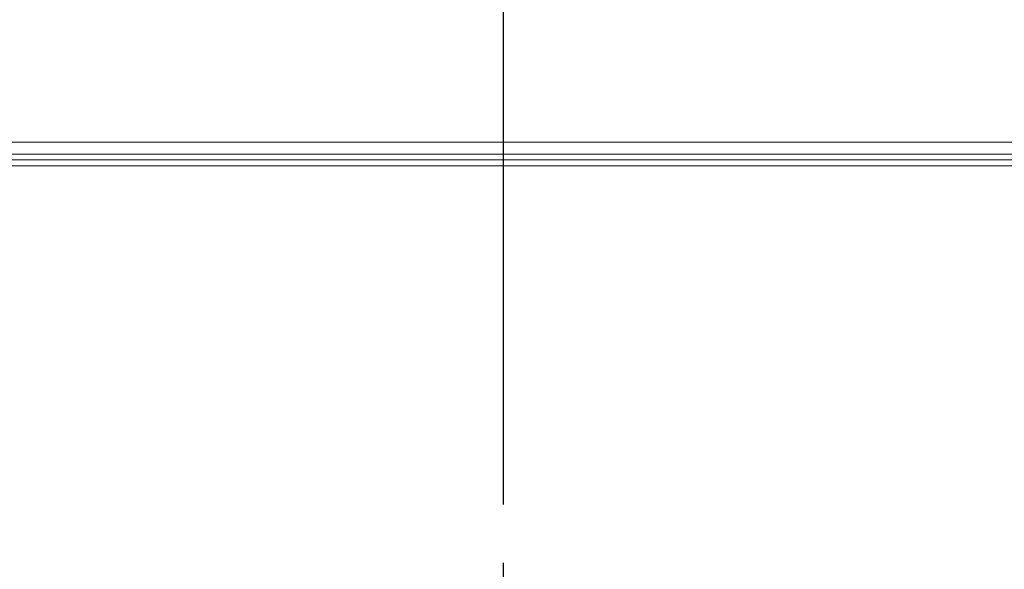
# Model space of a CAD drawing. Extents: x 5 to 1955, y 5 to 1340.
# Drawn here: x 678 to 763, y 354 to 401 of the extents above; entities that cross this region are included whole.
import ezdxf

# ---------------------------------------------------------------- set-up
doc = ezdxf.new("R2010")
doc.units = 0
doc.header["$LTSCALE"] = 5
doc.linetypes.add('CENTER', pattern=[23, 20, -1, 1, -1])
doc.layers.get('DEFPOINTS').update_dxf_attribs({"linetype": 'CONTINUOUS'})
doc.layers.add('dim', color=225, linetype='CONTINUOUS')
doc.layers.add('EXT-470H-4D', color=7, linetype='CONTINUOUS')
doc.styles.get("Standard").update_dxf_attribs({"font": 'romant.shx', "bigfont": 'chineset.shx'})
doc.dimstyles.get("Standard").update_dxf_attribs({"dimtxt": 2.5, "dimasz": 2.5, "dimexe": 1.25, "dimexo": 0.625, "dimtad": 1, "dimdec": 4, "dimdsep": 46, "dimlunit": 6, "dimtxsty": 'Standard', "dimcen": 2.5, "dimadec": 0, "dimazin": 0, "dimtfac": 1, "dimtdec": 4, "dimtmove": 0, "dimatfit": 3, "dimfxl": 0, "dimtolj": 1, "dimtzin": 0, "dimarcsym": 0})

# ---------------------------------------------------------------- blocks, each defined once
blk = doc.blocks.new('*D18')
at = {"layer": 'DEFPOINTS', "color": 0}
for p in [(719.733, 521.718), (719.733, 488.842), (874.733, 401.342)]:
    blk.add_point(p, dxfattribs=at)
at = {"layer": 'dim', "color": 225, "lineweight": -2}
for p, q in [((719.733, 492.967), (719.733, 525.843)), ((874.733, 405.467), (874.733, 525.843)), ((860.983, 521.718), (733.483, 521.718))]:
    blk.add_line(p, q, dxfattribs=at)
at = {"layer": 'dim', "color": 225}
for points in [[(733.483, 524.01), (733.483, 519.427), (719.733, 521.718)], [(860.983, 524.01), (860.983, 519.427), (874.733, 521.718)]]:
    blk.add_solid(points, dxfattribs=at)
at = {"layer": 'dim', "color": 220, "insert": (797.905, 534.093), "char_height": 16.5, "attachment_point": 5}
blk.add_mtext('\\A1;155', dxfattribs=at)
blk = doc.blocks.new('EXT-470H-4DF')
at = {"layer": 'EXT-470H-4D', "color": 1, "linetype": 'CENTER'}
blk.add_line((0, -2), (0, 242), dxfattribs=at)
at = {"layer": 'EXT-470H-4D', "color": 7, "linetype": 'Continuous', "lineweight": 15}
for p, q in [((-94, 144), (94, 144)), ((94, 143), (-94, 143)), ((-94, 142.5), (94, 142.5)), ((94, 142), (-94, 142))]:
    blk.add_line(p, q, dxfattribs=at)

msp = doc.modelspace()

# ---------------------------------------------------------------- block references
at = {"layer": 'EXT-470H-4D', "color": 7, "linetype": 'Continuous'}
msp.add_blockref('EXT-470H-4DF', (719.733, 246.842), dxfattribs=at)

# ---------------------------------------------------------------- dimensions: what is measured, and where the dimension line sits
at = {"layer": 'dim', "color": 220}
dim = msp.add_linear_dim(base=(719.733, 521.718), p1=(874.733, 401.342), p2=(719.733, 488.842), dimstyle='Standard', override={"dimscale": 5.5, "dimtxt": 3, "dimexe": 0.75, "dimexo": 0.75, "dimgap": 0.75, "dimtad": 3, "dimdec": 2, "dimlunit": 2, "dimcen": 0, "dimclrd": 225, "dimclre": 225, "dimclrt": 220, "dimadec": 2, "dimazin": 2, "dimtp": 0.04, "dimtfac": 0.6, "dimtdec": 8, "dimtofl": 0, "dimatfit": 2, "dimtzin": 8}, dxfattribs=at)
dim.commit()
dim.dimension.update_dxf_attribs({"geometry": '*D18', "text_midpoint": (797.905, 521.718), "dimtype": 160})

doc.saveas('drawing.dxf')
